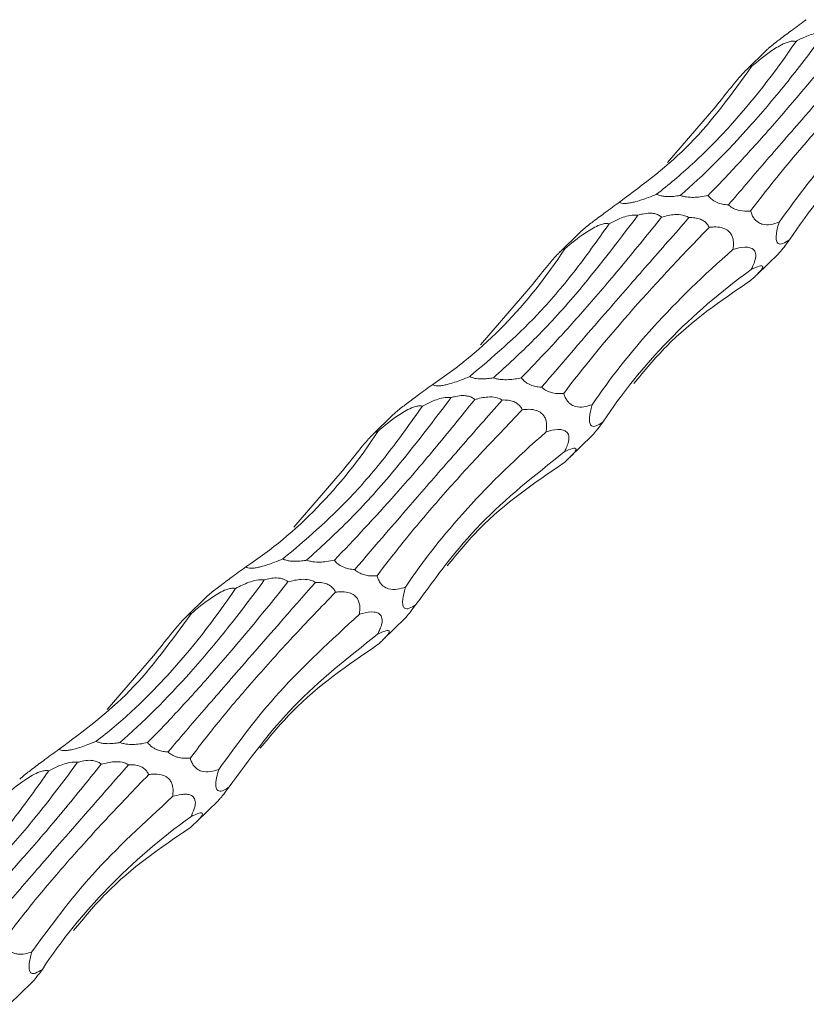
# Model space of a CAD drawing. Units: millimetres. Extents: x 250 to 14600, y 250 to 10250.
# Drawn here: x 10414 to 10465, y 4059 to 4123 of the extents above; entities that cross this region are included whole.
import ezdxf

# ---------------------------------------------------------------- set-up
doc = ezdxf.new("R2010")
doc.units = ezdxf.units.MM
doc.header["$LTSCALE"] = 50

msp = doc.modelspace()

# ---------------------------------------------------------------- linework, layer by layer
at = {"color": 7, "linetype": 'Continuous', "lineweight": 15}
for p, q in [((10462.896, 4120.643), (10461.55, 4119.329)), ((10456.435, 4113.334), (10459.575, 4116.959)), ((10450.762, 4108.8), (10449.416, 4107.486)), ((10462.241, 4106.03), (10463.67, 4107.424)), ((10444.301, 4101.491), (10447.441, 4105.116)), ((10438.628, 4096.956), (10437.282, 4095.643)), ((10450.107, 4094.187), (10451.536, 4095.581)), ((10432.167, 4089.647), (10435.307, 4093.272)), ((10426.494, 4085.113), (10425.148, 4083.799)), ((10437.973, 4082.344), (10439.402, 4083.738)), ((10420.033, 4077.804), (10423.173, 4081.429)), ((10425.839, 4070.5), (10427.268, 4071.895)), ((10413.705, 4058.657), (10415.134, 4060.051))]:
    msp.add_line(p, q, dxfattribs=at)
for points, knots in [([(10465.459, 4122.6), (10465.157, 4122.378), (10464.619, 4121.982), (10463.92, 4121.469), (10463.432, 4121.096), (10463.152, 4120.872), (10462.968, 4120.713), (10462.914, 4120.658), (10462.897, 4120.642)], [0, 0, 0, 0, 0.373369, 0.664117, 0.778693, 0.894349, 0.967295, 1, 1, 1, 1]), ([(10455.728, 4111.269), (10456.512, 4111.865), (10457.291, 4112.521), (10458.454, 4113.594), (10458.841, 4113.967), (10459.612, 4114.744), (10459.997, 4115.148), (10461.907, 4117.238), (10463.378, 4119.117), (10464.79, 4121.194)], [0, 0, 0, 0, 0.25, 0.25, 0.375, 0.375, 0.5, 0.5, 1, 1, 1, 1]), ([(10466.654, 4121.745), (10465.861, 4120.654), (10465.066, 4119.611), (10463.873, 4118.12), (10463.475, 4117.636), (10462.679, 4116.692), (10462.281, 4116.232), (10460.307, 4114.015), (10458.766, 4112.483), (10457.269, 4111.185)], [0, 0, 0, 0, 0.25, 0.25, 0.375, 0.375, 0.5, 0.5, 1, 1, 1, 1]), ([(10459.073, 4111.184), (10459.743, 4111.865), (10460.439, 4112.595), (10461.521, 4113.765), (10461.887, 4114.168), (10462.633, 4114.998), (10463.013, 4115.427), (10464.934, 4117.622), (10466.534, 4119.541), (10468.19, 4121.619)], [0, 0, 0, 0, 0.25, 0.25, 0.375, 0.375, 0.5, 0.5, 1, 1, 1, 1]), ([(10469.97, 4121.589), (10468.391, 4119.788), (10465.804, 4116.839), (10462.685, 4113.25), (10461.163, 4111.467), (10460.4, 4110.573)], [0, 0, 0, 0, 0.4385866, 0.7183859, 1, 1, 1, 1]), ([(10461.898, 4119.552), (10462.316, 4119.904), (10462.844, 4120.35), (10463.625, 4120.851), (10464.01, 4121.055), (10464.35, 4121.178), (10464.608, 4121.224), (10464.732, 4121.204), (10464.79, 4121.194)], [0, 0, 0, 0, 0.506151, 0.640023, 0.774654, 0.852592, 0.931228, 1, 1, 1, 1]), ([(10464.79, 4121.194), (10465.016, 4121.312), (10465.37, 4121.496), (10465.916, 4121.685), (10466.325, 4121.771), (10466.569, 4121.752), (10466.654, 4121.745)], [0, 0, 0, 0, 0.410844, 0.641754, 0.874677, 1, 1, 1, 1]), ([(10461.841, 4110.177), (10463.059, 4111.801), (10464.459, 4113.509), (10467.607, 4117.098), (10469.355, 4118.978), (10471.28, 4120.953)], [0, 0, 0, 0, 0.5, 0.5, 1, 1, 1, 1]), ([(10453.325, 4110.757), (10454.911, 4111.934), (10458.111, 4114.308), (10460.628, 4117.794), (10461.898, 4119.552)], [0, 0, 0, 0, 0.495616, 1, 1, 1, 1]), ([(10459.575, 4116.959), (10459.901, 4117.37), (10460.35, 4117.934), (10460.954, 4118.672), (10461.267, 4119.032), (10461.486, 4119.268), (10461.648, 4119.425), (10461.781, 4119.531), (10461.863, 4119.57), (10461.887, 4119.558), (10461.898, 4119.552)], [0, 0, 0, 0, 0.416324, 0.571746, 0.669957, 0.737873, 0.795419, 0.852948, 0.935673, 1, 1, 1, 1]), ([(10463.691, 4109.442), (10464.915, 4111.121), (10467.386, 4114.509), (10471.002, 4117.837), (10472.826, 4119.516)], [0, 0, 0, 0, 0.4956162, 1, 1, 1, 1]), ([(10464.369, 4108.301), (10465.605, 4110.178), (10467.028, 4111.94), (10470.241, 4115.242), (10472.03, 4116.783), (10474.007, 4118.214)], [0, 0, 0, 0, 0.5, 0.5, 1, 1, 1, 1]), ([(10455.728, 4111.269), (10455.552, 4111.195), (10455.241, 4111.066), (10454.753, 4110.892), (10454.341, 4110.769), (10453.984, 4110.691), (10453.726, 4110.658), (10453.514, 4110.662), (10453.386, 4110.698), (10453.344, 4110.739), (10453.325, 4110.757)], [0, 0, 0, 0, 0.209271, 0.368041, 0.527683, 0.620117, 0.713369, 0.795068, 0.910396, 1, 1, 1, 1]), ([(10457.269, 4111.185), (10457.197, 4111.173), (10456.988, 4111.138), (10456.653, 4111.107), (10456.287, 4111.115), (10455.998, 4111.161), (10455.825, 4111.219), (10455.748, 4111.259), (10455.728, 4111.269)], [0, 0, 0, 0, 0.1458069, 0.4261974, 0.6355793, 0.7917936, 0.9484947, 1, 1, 1, 1]), ([(10459.073, 4111.184), (10458.905, 4111.15), (10458.611, 4111.092), (10458.141, 4111.055), (10457.74, 4111.071), (10457.437, 4111.128), (10457.307, 4111.172), (10457.269, 4111.185)], [0, 0, 0, 0, 0.316975, 0.558262, 0.800923, 0.941426, 1, 1, 1, 1]), ([(10460.4, 4110.573), (10460.328, 4110.578), (10460.153, 4110.59), (10459.855, 4110.65), (10459.541, 4110.774), (10459.281, 4110.952), (10459.145, 4111.09), (10459.084, 4111.168), (10459.073, 4111.184)], [0, 0, 0, 0, 0.169438, 0.411806, 0.656468, 0.809339, 0.962529, 1, 1, 1, 1]), ([(10453.325, 4110.757), (10453.023, 4110.535), (10452.485, 4110.139), (10451.786, 4109.626), (10451.298, 4109.253), (10451.018, 4109.028), (10450.834, 4108.87), (10450.78, 4108.815), (10450.763, 4108.798)], [0, 0, 0, 0, 0.373372, 0.664121, 0.778698, 0.894354, 0.967295, 1, 1, 1, 1]), ([(10461.841, 4110.177), (10461.825, 4110.176), (10461.597, 4110.153), (10461.265, 4110.156), (10460.821, 4110.288), (10460.57, 4110.423), (10460.435, 4110.542), (10460.4, 4110.573)], [0, 0, 0, 0, 0.038863, 0.536031, 0.732095, 0.929985, 1, 1, 1, 1]), ([(10454.52, 4109.902), (10453.172, 4108.131), (10450.907, 4105.158), (10447.768, 4101.746), (10446.015, 4100.145), (10445.135, 4099.341)], [0, 0, 0, 0, 0.423088, 0.710562, 1, 1, 1, 1]), ([(10446.938, 4099.34), (10447.62, 4100.046), (10448.983, 4101.457), (10451.212, 4103.945), (10453.56, 4106.683), (10455.224, 4108.745), (10456.055, 4109.776)], [0, 0, 0, 0, 0.247553, 0.495111, 0.747551, 1, 1, 1, 1]), ([(10457.836, 4109.745), (10456.91, 4108.691), (10456.012, 4107.667), (10454.708, 4106.178), (10454.281, 4105.689), (10453.44, 4104.726), (10453.027, 4104.252), (10451.013, 4101.938), (10449.561, 4100.255), (10448.266, 4098.73)], [0, 0, 0, 0, 0.25, 0.25, 0.375, 0.375, 0.5, 0.5, 1, 1, 1, 1]), ([(10452.656, 4109.351), (10452.882, 4109.469), (10453.235, 4109.653), (10453.781, 4109.842), (10454.191, 4109.928), (10454.435, 4109.908), (10454.52, 4109.902)], [0, 0, 0, 0, 0.410807, 0.641724, 0.874655, 1, 1, 1, 1]), ([(10454.52, 4109.902), (10454.619, 4109.929), (10454.866, 4109.997), (10455.231, 4110.045), (10455.596, 4110.016), (10455.865, 4109.926), (10455.999, 4109.827), (10456.055, 4109.777), (10456.055, 4109.776)], [0, 0, 0, 0, 0.197654, 0.496964, 0.670238, 0.845033, 0.998177, 1, 1, 1, 1]), ([(10456.055, 4109.776), (10456.334, 4109.849), (10456.763, 4109.961), (10457.346, 4109.94), (10457.665, 4109.845), (10457.795, 4109.77), (10457.836, 4109.745)], [0, 0, 0, 0, 0.506073, 0.782107, 0.929933, 1, 1, 1, 1]), ([(10457.836, 4109.745), (10457.962, 4109.747), (10458.206, 4109.749), (10458.55, 4109.67), (10458.829, 4109.522), (10459.024, 4109.332), (10459.113, 4109.185), (10459.145, 4109.11), (10459.145, 4109.11)], [0, 0, 0, 0, 0.270251, 0.525348, 0.701389, 0.85063, 0.999823, 1, 1, 1, 1]), ([(10463.691, 4109.442), (10463.333, 4109.328), (10462.874, 4109.181), (10462.299, 4109.439), (10462.076, 4109.66), (10461.936, 4109.889), (10461.869, 4110.077), (10461.844, 4110.169), (10461.841, 4110.177)], [0, 0, 0, 0, 0.5942235, 0.7629847, 0.8426005, 0.9229486, 0.9931449, 1, 1, 1, 1]), ([(10443.594, 4099.426), (10445.069, 4100.676), (10447.369, 4102.626), (10450.374, 4106.142), (10451.894, 4108.28), (10452.656, 4109.351)], [0, 0, 0, 0, 0.471398, 0.73498, 1, 1, 1, 1]), ([(10449.707, 4098.334), (10450.925, 4099.958), (10452.325, 4101.666), (10455.473, 4105.254), (10457.221, 4107.135), (10459.145, 4109.11)], [0, 0, 0, 0, 0.5, 0.5, 1, 1, 1, 1]), ([(10449.763, 4107.709), (10450.182, 4108.061), (10450.71, 4108.506), (10451.491, 4109.008), (10451.876, 4109.211), (10452.216, 4109.334), (10452.474, 4109.381), (10452.598, 4109.361), (10452.656, 4109.351)], [0, 0, 0, 0, 0.506154, 0.640028, 0.77466, 0.852598, 0.931234, 1, 1, 1, 1]), ([(10459.145, 4109.11), (10459.248, 4109.121), (10459.512, 4109.152), (10459.902, 4109.127), (10460.26, 4108.997), (10460.49, 4108.805), (10460.631, 4108.588), (10460.717, 4108.312), (10460.737, 4107.995), (10460.707, 4107.779), (10460.692, 4107.673)], [0, 0, 0, 0, 0.142367, 0.36624, 0.524086, 0.620553, 0.701941, 0.783411, 0.892898, 1, 1, 1, 1]), ([(10464.369, 4108.301), (10464.22, 4108.206), (10463.948, 4108.035), (10463.662, 4108.004), (10463.53, 4108.185), (10463.499, 4108.412), (10463.509, 4108.64), (10463.557, 4108.943), (10463.623, 4109.214), (10463.676, 4109.392), (10463.691, 4109.442)], [0, 0, 0, 0, 0.309195, 0.561628, 0.688579, 0.750484, 0.812775, 0.869794, 0.962985, 1, 1, 1, 1]), ([(10441.191, 4098.914), (10442.848, 4100.008), (10444.392, 4101.291), (10447.251, 4104.225), (10448.567, 4105.874), (10449.763, 4107.709)], [0, 0, 0, 0, 0.5, 0.5, 1, 1, 1, 1]), ([(10447.441, 4105.116), (10447.767, 4105.527), (10448.215, 4106.091), (10448.82, 4106.829), (10449.132, 4107.189), (10449.352, 4107.425), (10449.514, 4107.581), (10449.647, 4107.688), (10449.729, 4107.726), (10449.753, 4107.714), (10449.763, 4107.709)], [0, 0, 0, 0, 0.416319, 0.571762, 0.669953, 0.737868, 0.795414, 0.852935, 0.935674, 1, 1, 1, 1]), ([(10460.692, 4107.673), (10460.75, 4107.691), (10461.076, 4107.792), (10461.511, 4107.867), (10461.92, 4107.767), (10462.094, 4107.618), (10462.17, 4107.424), (10462.182, 4107.212), (10462.125, 4106.926), (10462.012, 4106.637), (10461.915, 4106.45), (10461.873, 4106.371)], [0, 0, 0, 0, 0.07525, 0.420757, 0.563122, 0.672069, 0.729175, 0.791827, 0.854504, 0.938147, 1, 1, 1, 1]), ([(10463.669, 4107.425), (10463.673, 4107.428), (10463.695, 4107.447), (10463.779, 4107.542), (10463.927, 4107.72), (10464.134, 4107.986), (10464.283, 4108.185), (10464.369, 4108.301)], [0, 0, 0, 0, 0.041962, 0.241522, 0.441869, 0.677244, 1, 1, 1, 1]), ([(10451.557, 4097.599), (10452.697, 4099.303), (10454.032, 4100.991), (10457.078, 4104.347), (10458.789, 4106.014), (10460.692, 4107.673)], [0, 0, 0, 0, 0.5, 0.5, 1, 1, 1, 1]), ([(10461.873, 4106.371), (10462.065, 4106.463), (10462.338, 4106.594), (10462.581, 4106.629), (10462.654, 4106.581), (10462.611, 4106.455), (10462.511, 4106.312), (10462.333, 4106.117), (10462.099, 4105.892), (10461.924, 4105.738), (10461.832, 4105.657)], [0, 0, 0, 0, 0.343947, 0.491747, 0.640452, 0.709213, 0.778628, 0.840333, 0.916336, 1, 1, 1, 1]), ([(10452.235, 4096.457), (10453.471, 4098.335), (10454.894, 4100.096), (10458.107, 4103.399), (10459.896, 4104.939), (10461.873, 4106.371)], [0, 0, 0, 0, 0.5, 0.5, 1, 1, 1, 1]), ([(10454.259, 4098.972), (10454.945, 4099.802), (10457.152, 4102.47), (10459.923, 4104.357), (10461.832, 4105.657)], [0, 0, 0, 0, 0.310904, 1, 1, 1, 1]), ([(10443.594, 4099.426), (10443.418, 4099.352), (10443.107, 4099.222), (10442.619, 4099.049), (10442.207, 4098.926), (10441.85, 4098.848), (10441.592, 4098.815), (10441.38, 4098.819), (10441.252, 4098.855), (10441.21, 4098.896), (10441.191, 4098.914)], [0, 0, 0, 0, 0.209267, 0.368002, 0.527667, 0.620098, 0.713349, 0.795046, 0.910371, 1, 1, 1, 1]), ([(10445.135, 4099.341), (10445.014, 4099.32), (10444.888, 4099.302), (10444.627, 4099.276), (10444.491, 4099.268), (10444.213, 4099.271), (10444.069, 4099.283), (10443.804, 4099.335), (10443.685, 4099.377), (10443.594, 4099.426)], [0, 0, 0, 0, 0.25, 0.25, 0.5, 0.5, 0.75, 0.75, 1, 1, 1, 1]), ([(10441.191, 4098.914), (10440.889, 4098.691), (10440.351, 4098.296), (10439.652, 4097.782), (10439.164, 4097.41), (10438.884, 4097.185), (10438.7, 4097.027), (10438.646, 4096.972), (10438.629, 4096.955)], [0, 0, 0, 0, 0.3733913, 0.6641314, 0.7787046, 0.8943578, 0.967296, 1, 1, 1, 1]), ([(10446.938, 4099.34), (10446.81, 4099.312), (10446.678, 4099.287), (10446.402, 4099.247), (10446.258, 4099.231), (10445.957, 4099.217), (10445.801, 4099.218), (10445.554, 4099.242), (10445.469, 4099.254), (10445.301, 4099.289), (10445.215, 4099.313), (10445.135, 4099.341)], [0, 0, 0, 0, 0.25, 0.25, 0.5, 0.5, 0.75, 0.75, 0.875, 0.875, 1, 1, 1, 1]), ([(10448.266, 4098.73), (10448.194, 4098.735), (10448.019, 4098.747), (10447.721, 4098.807), (10447.407, 4098.931), (10447.147, 4099.109), (10447.011, 4099.246), (10446.95, 4099.325), (10446.938, 4099.34)], [0, 0, 0, 0, 0.16949, 0.411849, 0.656466, 0.809346, 0.96253, 1, 1, 1, 1]), ([(10442.386, 4098.059), (10442.485, 4098.086), (10442.732, 4098.154), (10443.096, 4098.202), (10443.462, 4098.173), (10443.73, 4098.082), (10443.868, 4097.984), (10443.921, 4097.933), (10443.921, 4097.933)], [0, 0, 0, 0, 0.197707, 0.496963, 0.670234, 0.845026, 0.998151, 1, 1, 1, 1]), ([(10449.707, 4098.334), (10449.691, 4098.333), (10449.463, 4098.31), (10449.131, 4098.312), (10448.687, 4098.445), (10448.436, 4098.579), (10448.301, 4098.698), (10448.266, 4098.73)], [0, 0, 0, 0, 0.038863, 0.536039, 0.732106, 0.929998, 1, 1, 1, 1]), ([(10451.557, 4097.599), (10451.199, 4097.485), (10450.74, 4097.338), (10450.165, 4097.596), (10449.942, 4097.817), (10449.802, 4098.045), (10449.734, 4098.234), (10449.71, 4098.326), (10449.707, 4098.334)], [0, 0, 0, 0, 0.594235, 0.762992, 0.842605, 0.922951, 0.993145, 1, 1, 1, 1]), ([(10431.46, 4087.582), (10432.935, 4088.833), (10435.235, 4090.783), (10438.24, 4094.299), (10439.76, 4096.436), (10440.521, 4097.508)], [0, 0, 0, 0, 0.471398, 0.73498, 1, 1, 1, 1]), ([(10442.386, 4098.059), (10441.038, 4096.288), (10438.773, 4093.314), (10435.634, 4089.903), (10433.881, 4088.302), (10433.001, 4087.498)], [0, 0, 0, 0, 0.423088, 0.710562, 1, 1, 1, 1]), ([(10434.804, 4087.497), (10436.105, 4088.865), (10438.153, 4091.019), (10441.276, 4094.659), (10443.038, 4096.839), (10443.921, 4097.933)], [0, 0, 0, 0, 0.464181, 0.731339, 1, 1, 1, 1]), ([(10445.702, 4097.902), (10444.776, 4096.848), (10443.878, 4095.824), (10442.574, 4094.334), (10442.147, 4093.846), (10441.306, 4092.883), (10440.893, 4092.409), (10438.879, 4090.095), (10437.427, 4088.412), (10436.132, 4086.886)], [0, 0, 0, 0, 0.25, 0.25, 0.375, 0.375, 0.5, 0.5, 1, 1, 1, 1]), ([(10437.629, 4095.866), (10438.047, 4096.218), (10438.576, 4096.663), (10439.356, 4097.165), (10439.742, 4097.368), (10440.082, 4097.491), (10440.34, 4097.537), (10440.464, 4097.517), (10440.521, 4097.508)], [0, 0, 0, 0, 0.506149, 0.640021, 0.774652, 0.852604, 0.931235, 1, 1, 1, 1]), ([(10440.521, 4097.508), (10440.748, 4097.626), (10441.101, 4097.809), (10441.647, 4097.998), (10442.057, 4098.084), (10442.301, 4098.065), (10442.386, 4098.059)], [0, 0, 0, 0, 0.410803, 0.641763, 0.874656, 1, 1, 1, 1]), ([(10443.921, 4097.933), (10444.199, 4098.005), (10444.629, 4098.117), (10445.212, 4098.097), (10445.531, 4098.002), (10445.66, 4097.926), (10445.702, 4097.902)], [0, 0, 0, 0, 0.506073, 0.782107, 0.929933, 1, 1, 1, 1]), ([(10445.702, 4097.902), (10445.828, 4097.903), (10446.072, 4097.906), (10446.416, 4097.827), (10446.695, 4097.678), (10446.89, 4097.489), (10446.979, 4097.342), (10447.011, 4097.266), (10447.011, 4097.266)], [0, 0, 0, 0, 0.270251, 0.525348, 0.701389, 0.85063, 0.999823, 1, 1, 1, 1]), ([(10452.235, 4096.457), (10452.086, 4096.363), (10451.814, 4096.191), (10451.528, 4096.161), (10451.396, 4096.342), (10451.365, 4096.569), (10451.375, 4096.797), (10451.423, 4097.1), (10451.489, 4097.371), (10451.542, 4097.548), (10451.557, 4097.599)], [0, 0, 0, 0, 0.309189, 0.561617, 0.688566, 0.750469, 0.812759, 0.869777, 0.962967, 1, 1, 1, 1]), ([(10437.573, 4086.491), (10438.2, 4087.305), (10439.454, 4088.932), (10441.699, 4091.566), (10444.187, 4094.331), (10446.07, 4096.288), (10447.011, 4097.266)], [0, 0, 0, 0, 0.247557, 0.495106, 0.747554, 1, 1, 1, 1]), ([(10447.011, 4097.266), (10447.114, 4097.278), (10447.378, 4097.308), (10447.768, 4097.284), (10448.126, 4097.153), (10448.356, 4096.962), (10448.497, 4096.745), (10448.583, 4096.469), (10448.603, 4096.151), (10448.573, 4095.936), (10448.558, 4095.83)], [0, 0, 0, 0, 0.142367, 0.36624, 0.524086, 0.620553, 0.701941, 0.783411, 0.892898, 1, 1, 1, 1]), ([(10451.535, 4095.582), (10451.539, 4095.585), (10451.561, 4095.603), (10451.645, 4095.699), (10451.793, 4095.877), (10452, 4096.143), (10452.149, 4096.342), (10452.235, 4096.457)], [0, 0, 0, 0, 0.041964, 0.241534, 0.4419, 0.677287, 1, 1, 1, 1]), ([(10429.057, 4087.071), (10430.714, 4088.165), (10432.258, 4089.448), (10435.117, 4092.381), (10436.433, 4094.031), (10437.629, 4095.866)], [0, 0, 0, 0, 0.5, 0.5, 1, 1, 1, 1]), ([(10435.307, 4093.272), (10435.633, 4093.683), (10436.081, 4094.248), (10436.686, 4094.985), (10436.998, 4095.346), (10437.218, 4095.582), (10437.38, 4095.738), (10437.513, 4095.845), (10437.595, 4095.883), (10437.619, 4095.871), (10437.629, 4095.866)], [0, 0, 0, 0, 0.416313, 0.571753, 0.66996, 0.737875, 0.795417, 0.852937, 0.935675, 1, 1, 1, 1]), ([(10439.423, 4085.755), (10440.563, 4087.459), (10441.897, 4089.148), (10444.944, 4092.504), (10446.655, 4094.17), (10448.558, 4095.83)], [0, 0, 0, 0, 0.5, 0.5, 1, 1, 1, 1]), ([(10448.558, 4095.83), (10448.616, 4095.848), (10448.942, 4095.949), (10449.377, 4096.023), (10449.786, 4095.924), (10449.959, 4095.775), (10450.036, 4095.581), (10450.048, 4095.369), (10449.99, 4095.082), (10449.878, 4094.794), (10449.781, 4094.607), (10449.739, 4094.528)], [0, 0, 0, 0, 0.075251, 0.420761, 0.563127, 0.672075, 0.729182, 0.791838, 0.854521, 0.938166, 1, 1, 1, 1]), ([(10440.101, 4084.614), (10441.416, 4086.415), (10444.069, 4090.05), (10447.838, 4093.026), (10449.739, 4094.528)], [0, 0, 0, 0, 0.4956124, 1, 1, 1, 1]), ([(10449.739, 4094.528), (10449.931, 4094.62), (10450.204, 4094.751), (10450.447, 4094.786), (10450.52, 4094.737), (10450.477, 4094.612), (10450.377, 4094.469), (10450.199, 4094.274), (10449.965, 4094.049), (10449.79, 4093.895), (10449.698, 4093.814)], [0, 0, 0, 0, 0.343952, 0.491731, 0.640439, 0.709215, 0.778625, 0.84033, 0.916335, 1, 1, 1, 1]), ([(10442.125, 4087.129), (10442.811, 4087.958), (10445.018, 4090.627), (10447.789, 4092.514), (10449.698, 4093.814)], [0, 0, 0, 0, 0.310904, 1, 1, 1, 1]), ([(10431.46, 4087.582), (10431.284, 4087.509), (10430.973, 4087.379), (10430.485, 4087.206), (10430.073, 4087.083), (10429.716, 4087.005), (10429.458, 4086.972), (10429.246, 4086.975), (10429.118, 4087.012), (10429.075, 4087.053), (10429.057, 4087.071)], [0, 0, 0, 0, 0.209268, 0.368005, 0.52767, 0.620102, 0.713353, 0.795051, 0.910397, 1, 1, 1, 1]), ([(10433.001, 4087.498), (10432.929, 4087.486), (10432.72, 4087.452), (10432.385, 4087.421), (10432.019, 4087.428), (10431.73, 4087.475), (10431.557, 4087.533), (10431.479, 4087.573), (10431.46, 4087.582)], [0, 0, 0, 0, 0.145752, 0.426148, 0.635572, 0.791789, 0.948494, 1, 1, 1, 1]), ([(10434.804, 4087.497), (10434.637, 4087.464), (10434.342, 4087.405), (10433.873, 4087.369), (10433.471, 4087.384), (10433.169, 4087.442), (10433.039, 4087.485), (10433.001, 4087.498)], [0, 0, 0, 0, 0.316975, 0.558262, 0.800923, 0.941426, 1, 1, 1, 1]), ([(10436.132, 4086.886), (10436.06, 4086.891), (10435.885, 4086.903), (10435.587, 4086.964), (10435.273, 4087.088), (10435.013, 4087.265), (10434.877, 4087.403), (10434.816, 4087.482), (10434.804, 4087.497)], [0, 0, 0, 0, 0.1694358, 0.4118002, 0.6564593, 0.8093419, 0.9625291, 1, 1, 1, 1]), ([(10429.057, 4087.071), (10428.755, 4086.848), (10428.216, 4086.453), (10427.518, 4085.939), (10427.03, 4085.566), (10426.75, 4085.342), (10426.566, 4085.184), (10426.512, 4085.129), (10426.495, 4085.112)], [0, 0, 0, 0, 0.373393, 0.664105, 0.778704, 0.894357, 0.967296, 1, 1, 1, 1]), ([(10437.573, 4086.491), (10437.557, 4086.489), (10437.328, 4086.467), (10436.997, 4086.469), (10436.552, 4086.602), (10436.302, 4086.736), (10436.167, 4086.855), (10436.132, 4086.886)], [0, 0, 0, 0, 0.038811, 0.536037, 0.732105, 0.929998, 1, 1, 1, 1]), ([(10430.252, 4086.215), (10429.459, 4085.124), (10428.664, 4084.081), (10427.471, 4082.591), (10427.073, 4082.106), (10426.277, 4081.162), (10425.879, 4080.703), (10423.904, 4078.485), (10422.364, 4076.954), (10420.867, 4075.655)], [0, 0, 0, 0, 0.25, 0.25, 0.375, 0.375, 0.5, 0.5, 1, 1, 1, 1]), ([(10422.67, 4075.654), (10423.341, 4076.336), (10424.037, 4077.066), (10425.118, 4078.236), (10425.485, 4078.638), (10426.231, 4079.468), (10426.611, 4079.897), (10428.532, 4082.093), (10430.132, 4084.012), (10431.787, 4086.09)], [0, 0, 0, 0, 0.25, 0.25, 0.375, 0.375, 0.5, 0.5, 1, 1, 1, 1]), ([(10433.568, 4086.059), (10431.989, 4084.258), (10429.402, 4081.309), (10426.283, 4077.72), (10424.761, 4075.937), (10423.997, 4075.043)], [0, 0, 0, 0, 0.4385866, 0.7183886, 1, 1, 1, 1]), ([(10428.387, 4085.665), (10428.521, 4085.738), (10428.659, 4085.809), (10428.945, 4085.942), (10429.094, 4086.006), (10429.405, 4086.117), (10429.569, 4086.165), (10429.906, 4086.227), (10430.085, 4086.24), (10430.252, 4086.215)], [0, 0, 0, 0, 0.25, 0.25, 0.5, 0.5, 0.75, 0.75, 1, 1, 1, 1]), ([(10430.252, 4086.215), (10430.375, 4086.252), (10430.502, 4086.284), (10430.765, 4086.331), (10430.9, 4086.346), (10431.11, 4086.345), (10431.18, 4086.341), (10431.32, 4086.321), (10431.389, 4086.305), (10431.519, 4086.262), (10431.582, 4086.235), (10431.694, 4086.169), (10431.743, 4086.131), (10431.787, 4086.09)], [0, 0, 0, 0, 0.25, 0.25, 0.5, 0.5, 0.625, 0.625, 0.75, 0.75, 0.875, 0.875, 1, 1, 1, 1]), ([(10431.787, 4086.09), (10432.065, 4086.162), (10432.495, 4086.274), (10433.078, 4086.253), (10433.397, 4086.159), (10433.526, 4086.083), (10433.568, 4086.059)], [0, 0, 0, 0, 0.506058, 0.782085, 0.929935, 1, 1, 1, 1]), ([(10433.568, 4086.059), (10433.694, 4086.06), (10433.938, 4086.063), (10434.282, 4085.984), (10434.561, 4085.835), (10434.755, 4085.646), (10434.845, 4085.499), (10434.877, 4085.423), (10434.877, 4085.423)], [0, 0, 0, 0, 0.270214, 0.52533, 0.701384, 0.850635, 0.999823, 1, 1, 1, 1]), ([(10439.423, 4085.755), (10439.065, 4085.641), (10438.606, 4085.495), (10438.031, 4085.752), (10437.808, 4085.974), (10437.668, 4086.202), (10437.6, 4086.39), (10437.576, 4086.483), (10437.573, 4086.491)], [0, 0, 0, 0, 0.594241, 0.762999, 0.842598, 0.92295, 0.993145, 1, 1, 1, 1]), ([(10419.326, 4075.739), (10420.109, 4076.335), (10420.889, 4076.991), (10422.052, 4078.065), (10422.439, 4078.438), (10423.21, 4079.214), (10423.595, 4079.619), (10425.504, 4081.709), (10426.976, 4083.587), (10428.387, 4085.665)], [0, 0, 0, 0, 0.25, 0.25, 0.375, 0.375, 0.5, 0.5, 1, 1, 1, 1]), ([(10425.439, 4074.648), (10426.066, 4075.461), (10427.32, 4077.089), (10429.565, 4079.723), (10432.052, 4082.487), (10433.936, 4084.445), (10434.877, 4085.423)], [0, 0, 0, 0, 0.247553, 0.495108, 0.74755, 1, 1, 1, 1]), ([(10425.495, 4084.023), (10425.913, 4084.375), (10426.442, 4084.82), (10427.222, 4085.322), (10427.607, 4085.525), (10427.948, 4085.648), (10428.206, 4085.694), (10428.33, 4085.674), (10428.387, 4085.665)], [0, 0, 0, 0, 0.506135, 0.64001, 0.774645, 0.852599, 0.931233, 1, 1, 1, 1]), ([(10434.877, 4085.423), (10434.98, 4085.435), (10435.244, 4085.465), (10435.634, 4085.441), (10435.992, 4085.31), (10436.222, 4085.119), (10436.363, 4084.901), (10436.449, 4084.625), (10436.469, 4084.308), (10436.439, 4084.093), (10436.424, 4083.986)], [0, 0, 0, 0, 0.142339, 0.36622, 0.524098, 0.62057, 0.701955, 0.783428, 0.892919, 1, 1, 1, 1]), ([(10440.101, 4084.614), (10439.952, 4084.52), (10439.68, 4084.348), (10439.394, 4084.317), (10439.262, 4084.499), (10439.231, 4084.726), (10439.241, 4084.954), (10439.289, 4085.257), (10439.355, 4085.528), (10439.408, 4085.705), (10439.423, 4085.755)], [0, 0, 0, 0, 0.309166, 0.561618, 0.688568, 0.750472, 0.812761, 0.86978, 0.962986, 1, 1, 1, 1]), ([(10436.424, 4083.986), (10436.482, 4084.004), (10436.808, 4084.105), (10437.243, 4084.18), (10437.652, 4084.081), (10437.825, 4083.932), (10437.902, 4083.738), (10437.914, 4083.525), (10437.856, 4083.239), (10437.744, 4082.95), (10437.647, 4082.764), (10437.605, 4082.685)], [0, 0, 0, 0, 0.075226, 0.420744, 0.563136, 0.672068, 0.729176, 0.791833, 0.854518, 0.938165, 1, 1, 1, 1]), ([(10439.401, 4083.739), (10439.405, 4083.742), (10439.427, 4083.76), (10439.511, 4083.855), (10439.659, 4084.034), (10439.866, 4084.3), (10440.015, 4084.499), (10440.101, 4084.614)], [0, 0, 0, 0, 0.041964, 0.241534, 0.4419, 0.677287, 1, 1, 1, 1]), ([(10416.923, 4075.227), (10418.509, 4076.404), (10421.709, 4078.778), (10424.226, 4082.264), (10425.495, 4084.023)], [0, 0, 0, 0, 0.495613, 1, 1, 1, 1]), ([(10423.173, 4081.429), (10423.499, 4081.84), (10423.947, 4082.405), (10424.552, 4083.142), (10424.864, 4083.503), (10425.084, 4083.739), (10425.246, 4083.895), (10425.379, 4084.002), (10425.46, 4084.04), (10425.485, 4084.028), (10425.495, 4084.023)], [0, 0, 0, 0, 0.416321, 0.571764, 0.669973, 0.737889, 0.795432, 0.852954, 0.935692, 1, 1, 1, 1]), ([(10427.289, 4073.912), (10428.513, 4075.591), (10430.983, 4078.979), (10434.6, 4082.308), (10436.424, 4083.986)], [0, 0, 0, 0, 0.49561, 1, 1, 1, 1]), ([(10437.605, 4082.685), (10437.797, 4082.776), (10438.07, 4082.907), (10438.313, 4082.942), (10438.385, 4082.894), (10438.343, 4082.769), (10438.243, 4082.626), (10438.065, 4082.43), (10437.831, 4082.206), (10437.656, 4082.052), (10437.564, 4081.971)], [0, 0, 0, 0, 0.343959, 0.49174, 0.640451, 0.709228, 0.778639, 0.840346, 0.916351, 1, 1, 1, 1]), ([(10427.967, 4072.771), (10429.282, 4074.572), (10431.935, 4078.206), (10435.704, 4081.183), (10437.605, 4082.685)], [0, 0, 0, 0, 0.495618, 1, 1, 1, 1]), ([(10429.991, 4075.285), (10430.677, 4076.115), (10432.884, 4078.784), (10435.655, 4080.671), (10437.564, 4081.971)], [0, 0, 0, 0, 0.310902, 1, 1, 1, 1]), ([(10419.326, 4075.739), (10419.15, 4075.666), (10418.839, 4075.536), (10418.351, 4075.363), (10417.939, 4075.24), (10417.582, 4075.161), (10417.323, 4075.129), (10417.112, 4075.132), (10416.984, 4075.168), (10416.941, 4075.209), (10416.923, 4075.227)], [0, 0, 0, 0, 0.209268, 0.36802, 0.527672, 0.620104, 0.713355, 0.795048, 0.910384, 1, 1, 1, 1]), ([(10420.867, 4075.655), (10420.795, 4075.643), (10420.586, 4075.609), (10420.251, 4075.578), (10419.885, 4075.585), (10419.596, 4075.632), (10419.423, 4075.69), (10419.345, 4075.729), (10419.326, 4075.739)], [0, 0, 0, 0, 0.1457784, 0.4261956, 0.6355781, 0.7917929, 0.9484945, 1, 1, 1, 1]), ([(10416.923, 4075.227), (10416.62, 4075.005), (10416.082, 4074.609), (10415.384, 4074.096), (10414.896, 4073.723), (10414.616, 4073.499), (10414.432, 4073.34), (10414.378, 4073.286), (10414.361, 4073.269)], [0, 0, 0, 0, 0.373381, 0.664111, 0.778698, 0.894353, 0.967296, 1, 1, 1, 1]), ([(10422.67, 4075.654), (10422.503, 4075.621), (10422.208, 4075.562), (10421.739, 4075.526), (10421.337, 4075.541), (10421.035, 4075.599), (10420.905, 4075.642), (10420.867, 4075.655)], [0, 0, 0, 0, 0.316999, 0.558284, 0.800924, 0.941426, 1, 1, 1, 1]), ([(10423.997, 4075.043), (10423.893, 4075.048), (10423.784, 4075.059), (10423.56, 4075.1), (10423.442, 4075.13), (10423.264, 4075.198), (10423.204, 4075.225), (10423.083, 4075.288), (10423.023, 4075.325), (10422.851, 4075.448), (10422.748, 4075.55), (10422.67, 4075.654)], [0, 0, 0, 0, 0.25, 0.25, 0.5, 0.5, 0.625, 0.625, 0.75, 0.75, 1, 1, 1, 1]), ([(10418.118, 4074.372), (10418.216, 4074.399), (10418.463, 4074.467), (10418.828, 4074.515), (10419.194, 4074.486), (10419.462, 4074.396), (10419.599, 4074.298), (10419.653, 4074.247), (10419.653, 4074.246)], [0, 0, 0, 0, 0.197702, 0.496951, 0.670217, 0.845014, 0.998151, 1, 1, 1, 1]), ([(10425.439, 4074.648), (10425.423, 4074.646), (10425.194, 4074.624), (10424.863, 4074.626), (10424.418, 4074.759), (10424.168, 4074.893), (10424.033, 4075.012), (10423.997, 4075.043)], [0, 0, 0, 0, 0.038862, 0.53605, 0.732112, 0.93, 1, 1, 1, 1]), ([(10427.289, 4073.912), (10426.931, 4073.798), (10426.472, 4073.652), (10425.897, 4073.909), (10425.674, 4074.13), (10425.534, 4074.359), (10425.466, 4074.547), (10425.441, 4074.64), (10425.439, 4074.648)], [0, 0, 0, 0, 0.594232, 0.762992, 0.842599, 0.922949, 0.993145, 1, 1, 1, 1]), ([(10407.192, 4063.896), (10408.667, 4065.146), (10410.967, 4067.096), (10413.972, 4070.612), (10415.491, 4072.75), (10416.253, 4073.822)], [0, 0, 0, 0, 0.471398, 0.734977, 1, 1, 1, 1]), ([(10418.118, 4074.372), (10417.324, 4073.281), (10416.53, 4072.238), (10415.337, 4070.747), (10414.939, 4070.263), (10414.143, 4069.319), (10413.745, 4068.859), (10411.77, 4066.642), (10410.23, 4065.11), (10408.733, 4063.812)], [0, 0, 0, 0, 0.25, 0.25, 0.375, 0.375, 0.5, 0.5, 1, 1, 1, 1]), ([(10410.536, 4063.811), (10411.836, 4065.178), (10413.885, 4067.333), (10417.007, 4070.972), (10418.77, 4073.153), (10419.653, 4074.246)], [0, 0, 0, 0, 0.464182, 0.731341, 1, 1, 1, 1]), ([(10421.434, 4074.216), (10419.855, 4072.415), (10417.268, 4069.466), (10414.149, 4065.877), (10412.627, 4064.094), (10411.863, 4063.2)], [0, 0, 0, 0, 0.4385866, 0.7183859, 1, 1, 1, 1]), ([(10413.361, 4072.179), (10413.779, 4072.531), (10414.308, 4072.977), (10415.088, 4073.479), (10415.473, 4073.682), (10415.814, 4073.805), (10416.072, 4073.851), (10416.195, 4073.831), (10416.253, 4073.822)], [0, 0, 0, 0, 0.506152, 0.640024, 0.774656, 0.852601, 0.931235, 1, 1, 1, 1]), ([(10416.253, 4073.822), (10416.48, 4073.939), (10416.833, 4074.123), (10417.379, 4074.312), (10417.788, 4074.398), (10418.033, 4074.379), (10418.118, 4074.372)], [0, 0, 0, 0, 0.410809, 0.641749, 0.874664, 1, 1, 1, 1]), ([(10419.653, 4074.246), (10419.931, 4074.319), (10420.361, 4074.431), (10420.944, 4074.41), (10421.263, 4074.315), (10421.392, 4074.24), (10421.434, 4074.216)], [0, 0, 0, 0, 0.506078, 0.782101, 0.929936, 1, 1, 1, 1]), ([(10421.434, 4074.216), (10421.56, 4074.217), (10421.804, 4074.219), (10422.149, 4074.141), (10422.425, 4073.992), (10422.626, 4073.804), (10422.7, 4073.652), (10422.743, 4073.58), (10422.743, 4073.58)], [0, 0, 0, 0, 0.270236, 0.525347, 0.701396, 0.850641, 0.999833, 1, 1, 1, 1]), ([(10427.967, 4072.771), (10427.844, 4072.686), (10427.725, 4072.613), (10427.497, 4072.514), (10427.389, 4072.485), (10427.249, 4072.525), (10427.205, 4072.553), (10427.135, 4072.664), (10427.108, 4072.751), (10427.1, 4072.954), (10427.103, 4073.031), (10427.121, 4073.201), (10427.135, 4073.291), (10427.189, 4073.564), (10427.237, 4073.742), (10427.289, 4073.912)], [0, 0, 0, 0, 0.25, 0.25, 0.5, 0.5, 0.625, 0.625, 0.75, 0.75, 0.8125, 0.8125, 0.875, 0.875, 1, 1, 1, 1]), ([(10413.305, 4062.805), (10413.932, 4063.618), (10415.186, 4065.245), (10417.431, 4067.88), (10419.918, 4070.644), (10421.802, 4072.601), (10422.743, 4073.58)], [0, 0, 0, 0, 0.247553, 0.495108, 0.747552, 1, 1, 1, 1]), ([(10422.743, 4073.58), (10422.846, 4073.592), (10423.11, 4073.622), (10423.5, 4073.598), (10423.858, 4073.467), (10424.088, 4073.275), (10424.229, 4073.058), (10424.315, 4072.782), (10424.335, 4072.465), (10424.305, 4072.25), (10424.29, 4072.143)], [0, 0, 0, 0, 0.142338, 0.366218, 0.524095, 0.620566, 0.701951, 0.78342, 0.89292, 1, 1, 1, 1]), ([(10427.267, 4071.896), (10427.271, 4071.899), (10427.293, 4071.917), (10427.377, 4072.012), (10427.525, 4072.191), (10427.732, 4072.456), (10427.881, 4072.656), (10427.967, 4072.771)], [0, 0, 0, 0, 0.041964, 0.241535, 0.441898, 0.677286, 1, 1, 1, 1]), ([(10415.155, 4062.069), (10416.379, 4063.748), (10418.849, 4067.136), (10422.466, 4070.464), (10424.29, 4072.143)], [0, 0, 0, 0, 0.495613, 1, 1, 1, 1]), ([(10424.29, 4072.143), (10424.483, 4072.206), (10424.675, 4072.255), (10424.957, 4072.293), (10425.049, 4072.299), (10425.231, 4072.295), (10425.32, 4072.284), (10425.487, 4072.235), (10425.566, 4072.196), (10425.698, 4072.066), (10425.751, 4071.973), (10425.775, 4071.768), (10425.773, 4071.689), (10425.748, 4071.522), (10425.726, 4071.434), (10425.639, 4071.172), (10425.558, 4071.001), (10425.471, 4070.842)], [0, 0, 0, 0, 0.25, 0.25, 0.375, 0.375, 0.5, 0.5, 0.625, 0.625, 0.75, 0.75, 0.8125, 0.8125, 0.875, 0.875, 1, 1, 1, 1]), ([(10415.833, 4060.928), (10417.069, 4062.806), (10418.492, 4064.567), (10421.705, 4067.869), (10423.494, 4069.41), (10425.471, 4070.842)], [0, 0, 0, 0, 0.5, 0.5, 1, 1, 1, 1]), ([(10425.471, 4070.842), (10425.662, 4070.933), (10425.936, 4071.064), (10426.179, 4071.099), (10426.251, 4071.051), (10426.209, 4070.926), (10426.109, 4070.782), (10425.931, 4070.587), (10425.697, 4070.363), (10425.522, 4070.208), (10425.43, 4070.128)], [0, 0, 0, 0, 0.34395, 0.491728, 0.640445, 0.709213, 0.778626, 0.840331, 0.916335, 1, 1, 1, 1]), ([(10417.857, 4063.442), (10418.543, 4064.272), (10420.75, 4066.941), (10423.521, 4068.828), (10425.43, 4070.128)], [0, 0, 0, 0, 0.310907, 1, 1, 1, 1]), ([(10415.155, 4062.069), (10415.007, 4062.014), (10414.858, 4061.97), (10414.554, 4061.914), (10414.4, 4061.901), (10414.159, 4061.928), (10414.076, 4061.944), (10413.907, 4062.003), (10413.822, 4062.045), (10413.65, 4062.173), (10413.561, 4062.263), (10413.447, 4062.441), (10413.412, 4062.508), (10413.351, 4062.652), (10413.325, 4062.728), (10413.305, 4062.805)], [0, 0, 0, 0, 0.25, 0.25, 0.5, 0.5, 0.625, 0.625, 0.75, 0.75, 0.875, 0.875, 0.9375, 0.9375, 1, 1, 1, 1]), ([(10415.833, 4060.928), (10415.684, 4060.833), (10415.412, 4060.662), (10415.126, 4060.631), (10414.994, 4060.813), (10414.963, 4061.039), (10414.973, 4061.268), (10415.02, 4061.571), (10415.087, 4061.841), (10415.14, 4062.019), (10415.155, 4062.069)], [0, 0, 0, 0, 0.309182, 0.561625, 0.688576, 0.750481, 0.812771, 0.869794, 0.962986, 1, 1, 1, 1]), ([(10415.133, 4060.052), (10415.137, 4060.055), (10415.158, 4060.074), (10415.243, 4060.169), (10415.391, 4060.347), (10415.598, 4060.613), (10415.747, 4060.812), (10415.833, 4060.928)], [0, 0, 0, 0, 0.041963, 0.241532, 0.441895, 0.677261, 1, 1, 1, 1])]:
    msp.add_open_spline(points, degree=3, knots=knots, dxfattribs=at)

doc.saveas('drawing.dxf')
